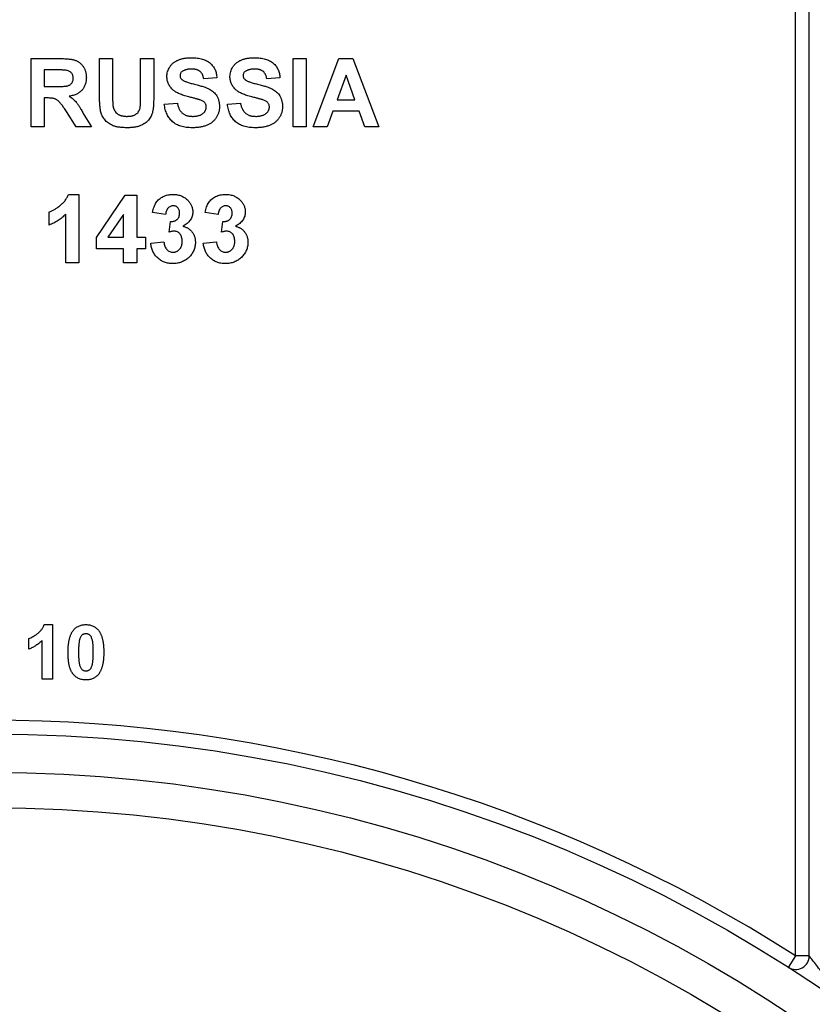
# Model space of a CAD drawing. Units: millimetres. Extents: x -60 to 1006, y -32 to 370.
# Drawn here: x 96 to 111, y 200 to 218 of the extents above; entities that cross this region are included whole.
import ezdxf

# ---------------------------------------------------------------- set-up
doc = ezdxf.new("R2010")
doc.units = ezdxf.units.MM

msp = doc.modelspace()

# ---------------------------------------------------------------- linework, layer by layer
at = {"color": 7, "linetype": 'Continuous', "lineweight": 25}
for p, q in [((110.237224, 200.638562), (110.237224, 222.802163)), ((110.487224, 200.638562), (110.487224, 222.802163)), ((96.248442, 215.814984), (96.248442, 217.064984)), ((96.248442, 217.064984), (96.773031, 217.064984)), ((97.498442, 217.064984), (97.738826, 217.064984)), ((97.498442, 216.400921), (97.498442, 217.064984)), ((97.738826, 217.064984), (97.738826, 216.386649)), ((98.251647, 216.372125), (98.251647, 217.064984)), ((98.251647, 217.064984), (98.492031, 217.064984)), ((98.492031, 217.064984), (98.492031, 216.411188)), ((101.040108, 215.814984), (101.040108, 217.064984)), ((101.040108, 217.064984), (101.280493, 217.064984)), ((101.280493, 217.064984), (101.280493, 215.814984)), ((101.408698, 215.814984), (101.881204, 217.064984)), ((101.881204, 217.064984), (102.135861, 217.064984)), ((102.135861, 217.064984), (102.610621, 215.814984)), ((96.693153, 216.856651), (96.488826, 216.856651)), ((96.488826, 216.856651), (96.488826, 216.552163)), ((99.645877, 216.71242), (99.405493, 216.696394)), ((100.799724, 216.71242), (100.559339, 216.696394)), ((102.009659, 216.760497), (101.845897, 216.311779)), ((102.173922, 216.311779), (102.009659, 216.760497)), ((96.488826, 216.552163), (96.682386, 216.552163)), ((96.542662, 216.34383), (96.488826, 216.34383)), ((96.488826, 216.34383), (96.488826, 215.814984)), ((101.845897, 216.311779), (102.173922, 216.311779)), ((98.684339, 216.231651), (98.924724, 216.247676)), ((99.838185, 216.231651), (100.07857, 216.247676)), ((97.073261, 215.814984), (96.895477, 216.098688)), ((97.202718, 216.06238), (97.354211, 215.814984)), ((101.770527, 216.103446), (101.665108, 215.814984)), ((102.250294, 216.103446), (101.770527, 216.103446)), ((102.355713, 215.814984), (102.250294, 216.103446)), ((96.488826, 215.814984), (96.248442, 215.814984)), ((97.354211, 215.814984), (97.073261, 215.814984)), ((101.280493, 215.814984), (101.040108, 215.814984)), ((101.665108, 215.814984), (101.408698, 215.814984)), ((102.610621, 215.814984), (102.355713, 215.814984)), ((96.92903, 214.577804), (97.121839, 214.577804)), ((97.121839, 214.577804), (97.121839, 213.327804)), ((97.442352, 213.791797), (97.970948, 214.561779)), ((97.970948, 214.561779), (98.179531, 214.561779)), ((98.179531, 214.561779), (98.179531, 213.792548)), ((96.576967, 214.016907), (96.576967, 214.257292)), ((96.881454, 213.327804), (96.881454, 214.217728)), ((97.939147, 214.208714), (97.653189, 213.792548)), ((97.939147, 213.792548), (97.939147, 214.208714)), ((98.708377, 214.209215), (98.467993, 214.245272)), ((99.669916, 214.209215), (99.429531, 214.245272)), ((98.77248, 213.886949), (98.795016, 214.08101)), ((99.734018, 213.886949), (99.756554, 214.08101)), ((97.442352, 213.584215), (97.442352, 213.791797)), ((97.653189, 213.792548), (97.939147, 213.792548)), ((98.179531, 213.792548), (98.339788, 213.792548)), ((98.339788, 213.792548), (98.339788, 213.584215)), ((98.435942, 213.682873), (98.676326, 213.71242)), ((99.39748, 213.682873), (99.637865, 213.71242)), ((97.939147, 213.584215), (97.442352, 213.584215)), ((97.939147, 213.327804), (97.939147, 213.584215)), ((98.179531, 213.584215), (98.179531, 213.327804)), ((98.339788, 213.584215), (98.179531, 213.584215)), ((97.121839, 213.327804), (96.881454, 213.327804)), ((98.179531, 213.327804), (97.939147, 213.327804)), ((96.486823, 206.702163), (96.64107, 206.702163)), ((96.64107, 206.702163), (96.64107, 205.702163)), ((96.205172, 206.253446), (96.205172, 206.445753)), ((96.448762, 205.702163), (96.448762, 206.414103)), ((96.64107, 205.702163), (96.448762, 205.702163)), ((110.237224, 200.638562), (110.10252, 200.427956)), ((110.487224, 200.638562), (110.237224, 200.638562))]:
    msp.add_line(p, q, dxfattribs=at)
for radius in [27.125, 26.419692, 25.775]:
    msp.add_circle((95.487224, 177.577163), radius, dxfattribs=at)
for centre, radius, start, end in [((95.487224, 177.577163), 27.375, 57.3971435, 122.6028565), ((110.237224, 200.638562), 0.25, 237.3971435, 0)]:
    msp.add_arc(centre, radius, start, end, dxfattribs=at)
for points, knots in [([(96.773031, 217.064984), (96.788974, 217.064886), (96.819698, 217.064696), (96.864132, 217.063316), (96.90511, 217.060423), (96.942814, 217.057146), (96.977063, 217.05238), (97.007992, 217.046669), (97.035549, 217.040052), (97.060136, 217.032126), (97.082555, 217.023055), (97.103439, 217.012257), (97.123018, 216.999607), (97.141593, 216.98554), (97.159242, 216.970034), (97.175482, 216.952678), (97.190596, 216.933733), (97.20457, 216.913354), (97.216881, 216.891632), (97.22813, 216.869265), (97.237287, 216.846015), (97.244851, 216.821991), (97.250893, 216.797244), (97.255086, 216.771714), (97.257704, 216.745445), (97.257938, 216.727701), (97.258057, 216.71868)], [0, 0, 0, 0, 0.069826168, 0.134567806, 0.194654679, 0.249727294, 0.300288627, 0.346032105, 0.387437549, 0.424315851, 0.459073089, 0.493244826, 0.5271141, 0.561038568, 0.595222036, 0.629875307, 0.66498639, 0.701285794, 0.737967896, 0.774261777, 0.810850862, 0.847269718, 0.884508626, 0.922310282, 0.960504076, 1, 1, 1, 1]), ([(98.732416, 216.735707), (98.733, 216.75129), (98.734159, 216.782202), (98.744788, 216.827637), (98.761345, 216.87148), (98.780547, 216.906292), (98.798996, 216.932628), (98.814317, 216.951526), (98.831148, 216.969213), (98.84972, 216.985257), (98.869344, 217.000598), (98.890779, 217.014221), (98.913419, 217.027054), (98.946181, 217.042266), (98.990662, 217.058118), (99.048535, 217.071481), (99.111548, 217.079513), (99.155234, 217.080499), (99.177879, 217.08101)], [0, 0, 0, 0, 0.073758236, 0.146314323, 0.219931336, 0.295355331, 0.333985137, 0.372228167, 0.410559072, 0.449521648, 0.488450069, 0.52849996, 0.569766092, 0.611707391, 0.699546777, 0.793005267, 0.89270829, 1, 1, 1, 1]), ([(99.177879, 217.08101), (99.19642, 217.080762), (99.232482, 217.080279), (99.284758, 217.075403), (99.333586, 217.067813), (99.378796, 217.056918), (99.420408, 217.042523), (99.458584, 217.025376), (99.493291, 217.005018), (99.524107, 216.981332), (99.551561, 216.95522), (99.57551, 216.926699), (99.596046, 216.896127), (99.613301, 216.863528), (99.626851, 216.828735), (99.636804, 216.791789), (99.643386, 216.752779), (99.645036, 216.72605), (99.645877, 216.71242)], [0, 0, 0, 0, 0.082820254, 0.161083624, 0.234349509, 0.303452983, 0.368554297, 0.430806475, 0.490159468, 0.547891088, 0.604074648, 0.659129233, 0.713948385, 0.768330704, 0.823594561, 0.880408283, 0.93901971, 1, 1, 1, 1]), ([(99.886262, 216.735707), (99.886846, 216.75129), (99.888005, 216.782202), (99.898634, 216.827637), (99.915191, 216.87148), (99.934393, 216.906292), (99.952842, 216.932628), (99.968163, 216.951526), (99.984994, 216.969213), (100.003566, 216.985257), (100.02319, 217.000598), (100.044625, 217.014221), (100.067265, 217.027054), (100.100027, 217.042266), (100.144508, 217.058118), (100.202382, 217.071481), (100.265394, 217.079513), (100.309081, 217.080499), (100.331725, 217.08101)], [0, 0, 0, 0, 0.073758236, 0.146314323, 0.219931336, 0.295355331, 0.333985137, 0.372228167, 0.410559072, 0.449521648, 0.488450069, 0.52849996, 0.569766092, 0.611707391, 0.699546777, 0.793005267, 0.89270829, 1, 1, 1, 1]), ([(100.331725, 217.08101), (100.350266, 217.080762), (100.386328, 217.080279), (100.438604, 217.075403), (100.487432, 217.067813), (100.532642, 217.056918), (100.574254, 217.042523), (100.61243, 217.025376), (100.647137, 217.005018), (100.677953, 216.981332), (100.705407, 216.95522), (100.729356, 216.926699), (100.749892, 216.896127), (100.767147, 216.863528), (100.780697, 216.828735), (100.79065, 216.791789), (100.797232, 216.752779), (100.798882, 216.72605), (100.799724, 216.71242)], [0, 0, 0, 0, 0.082820254, 0.161083624, 0.234349509, 0.303452983, 0.368554297, 0.430806475, 0.490159468, 0.547891088, 0.604074648, 0.659129233, 0.713948385, 0.768330704, 0.823594561, 0.880408283, 0.93901971, 1, 1, 1, 1]), ([(96.884209, 216.852644), (96.880873, 216.853011), (96.872965, 216.85388), (96.859002, 216.854438), (96.841148, 216.855295), (96.819187, 216.855646), (96.793316, 216.85626), (96.763432, 216.856373), (96.729629, 216.856734), (96.705757, 216.856679), (96.693153, 216.856651)], [0, 0, 0, 0, 0.052658929, 0.124812716, 0.219210218, 0.333205091, 0.469464021, 0.625352362, 0.802199088, 1, 1, 1, 1]), ([(97.017672, 216.707662), (97.017246, 216.717297), (97.016425, 216.735885), (97.009946, 216.762335), (96.998638, 216.785701), (96.983107, 216.80602), (96.963611, 216.823178), (96.940389, 216.836797), (96.913614, 216.846941), (96.894301, 216.850687), (96.884209, 216.852644)], [0, 0, 0, 0, 0.1328722451, 0.2563555721, 0.3727875326, 0.4886711987, 0.6070021845, 0.7288902973, 0.8583176913, 1, 1, 1, 1]), ([(99.180883, 216.872676), (99.172116, 216.872515), (99.15506, 216.8722), (99.130204, 216.87027), (99.106887, 216.866706), (99.084995, 216.862068), (99.064556, 216.855757), (99.045615, 216.848063), (99.028084, 216.839004), (99.017395, 216.831877), (99.012113, 216.828355)], [0, 0, 0, 0, 0.148334853, 0.288592084, 0.421400511, 0.54715205, 0.666859264, 0.78276635, 0.892668327, 1, 1, 1, 1]), ([(99.405493, 216.696394), (99.404106, 216.703932), (99.401404, 216.718622), (99.395527, 216.739662), (99.388899, 216.759121), (99.381142, 216.777), (99.371771, 216.792978), (99.361574, 216.807558), (99.350267, 216.820546), (99.337478, 216.831586), (99.323645, 216.841631), (99.307881, 216.849683), (99.290846, 216.857154), (99.271891, 216.86277), (99.251381, 216.867224), (99.229304, 216.870527), (99.205613, 216.872139), (99.189315, 216.872493), (99.180883, 216.872676)], [0, 0, 0, 0, 0.07194165, 0.140206794, 0.204904728, 0.264912442, 0.322857486, 0.378531407, 0.431843291, 0.484048878, 0.536897776, 0.591950242, 0.649895286, 0.711384645, 0.777188929, 0.846914455, 0.920798376, 1, 1, 1, 1]), ([(100.33473, 216.872676), (100.325963, 216.872515), (100.308906, 216.8722), (100.28405, 216.87027), (100.260733, 216.866706), (100.238841, 216.862068), (100.218402, 216.855757), (100.199461, 216.848063), (100.181931, 216.839004), (100.171241, 216.831877), (100.16596, 216.828355)], [0, 0, 0, 0, 0.148334853, 0.288592084, 0.421400511, 0.54715205, 0.666859264, 0.78276635, 0.892668327, 1, 1, 1, 1]), ([(100.559339, 216.696394), (100.557952, 216.703932), (100.55525, 216.718622), (100.549374, 216.739662), (100.542746, 216.759121), (100.534988, 216.777), (100.525617, 216.792978), (100.51542, 216.807558), (100.504114, 216.820546), (100.491324, 216.831586), (100.477492, 216.841631), (100.461727, 216.849683), (100.444692, 216.857154), (100.425737, 216.86277), (100.405227, 216.867224), (100.38315, 216.870527), (100.35946, 216.872139), (100.343162, 216.872493), (100.33473, 216.872676)], [0, 0, 0, 0, 0.07194165, 0.140206794, 0.204904728, 0.264912442, 0.322857486, 0.378531407, 0.431843291, 0.484048878, 0.536897776, 0.591950242, 0.649895286, 0.711384645, 0.777188929, 0.846914455, 0.920798376, 1, 1, 1, 1]), ([(96.682386, 216.552163), (96.697327, 216.552195), (96.725793, 216.552256), (96.766272, 216.55314), (96.802433, 216.55389), (96.83406, 216.555774), (96.861295, 216.557642), (96.884028, 216.560069), (96.90245, 216.562938), (96.920851, 216.567398), (96.939701, 216.575169), (96.95979, 216.586238), (96.97696, 216.600596), (96.991833, 216.617196), (97.00318, 216.636711), (97.012066, 216.658272), (97.016572, 216.682356), (97.017298, 216.69905), (97.017672, 216.707662)], [0, 0, 0, 0, 0.106122064, 0.202180464, 0.287584002, 0.362990417, 0.427193792, 0.481468039, 0.525327026, 0.559548474, 0.615694354, 0.669594952, 0.721819746, 0.773909767, 0.827084939, 0.881359186, 0.938795446, 1, 1, 1, 1]), ([(97.258057, 216.71868), (97.257837, 216.707316), (97.257406, 216.685109), (97.253442, 216.652559), (97.247556, 216.621461), (97.239164, 216.59177), (97.227626, 216.563836), (97.214232, 216.537267), (97.198257, 216.512155), (97.17981, 216.488746), (97.158907, 216.467022), (97.135457, 216.447429), (97.109628, 216.42989), (97.081262, 216.414507), (97.050558, 216.401356), (97.017382, 216.390291), (96.981885, 216.381286), (96.957193, 216.377048), (96.944555, 216.37488)], [0, 0, 0, 0, 0.066194535, 0.129362366, 0.190794767, 0.250524503, 0.308782471, 0.366645189, 0.42372163, 0.481910522, 0.5400445, 0.599083027, 0.659656408, 0.721688575, 0.786832952, 0.854048925, 0.925302192, 1, 1, 1, 1]), ([(98.847851, 216.486558), (98.838668, 216.495156), (98.820665, 216.512012), (98.796966, 216.539711), (98.777053, 216.56897), (98.760662, 216.599573), (98.748042, 216.631697), (98.739096, 216.665127), (98.733307, 216.69995), (98.732716, 216.723665), (98.732416, 216.735707)], [0, 0, 0, 0, 0.1330536771, 0.2608640373, 0.3848347924, 0.506941124, 0.6275041043, 0.7492136117, 0.8726513873, 1, 1, 1, 1]), ([(99.012113, 216.828355), (99.006069, 216.823545), (98.994363, 216.814229), (98.981765, 216.79573), (98.974181, 216.774836), (98.973269, 216.760061), (98.9728, 216.752484)], [0, 0, 0, 0, 0.259464314, 0.502501839, 0.744885333, 1, 1, 1, 1]), ([(98.9728, 216.752484), (98.973183, 216.745403), (98.973937, 216.731455), (98.981543, 216.71164), (98.99324, 216.693281), (99.004169, 216.683308), (99.00986, 216.678115)], [0, 0, 0, 0, 0.246345145, 0.4852607312, 0.731950801, 1, 1, 1, 1]), ([(99.00986, 216.678115), (99.014376, 216.674744), (99.024469, 216.667212), (99.042957, 216.657638), (99.065273, 216.647268), (99.091924, 216.637131), (99.122735, 216.627013), (99.157707, 216.616448), (99.196861, 216.605741), (99.239199, 216.595372), (99.282185, 216.58518), (99.323205, 216.574037), (99.361348, 216.563174), (99.396436, 216.551787), (99.428652, 216.540703), (99.457837, 216.529318), (99.484193, 216.51823), (99.514928, 216.502984), (99.549762, 216.482332), (99.586272, 216.452312), (99.61856, 216.418567), (99.641058, 216.386748), (99.656513, 216.359382), (99.666464, 216.337569), (99.675073, 216.314583), (99.68208, 216.290399), (99.687159, 216.264984), (99.691362, 216.238531), (99.693509, 216.21082), (99.693804, 216.191923), (99.693954, 216.182322)], [0, 0, 0, 0, 0.018281281, 0.040851055, 0.067419906, 0.098235656, 0.133389739, 0.172760946, 0.216897504, 0.265231778, 0.314355842, 0.360395205, 0.403300321, 0.4431725, 0.480216473, 0.513952305, 0.544926296, 0.573058188, 0.625371145, 0.676059628, 0.726117637, 0.776674693, 0.802167523, 0.828130405, 0.854469988, 0.881844283, 0.909814996, 0.938613221, 0.968808412, 1, 1, 1, 1]), ([(100.001697, 216.486558), (99.992514, 216.495156), (99.974511, 216.512012), (99.950812, 216.539711), (99.930899, 216.56897), (99.914508, 216.599573), (99.901888, 216.631697), (99.892943, 216.665127), (99.887153, 216.69995), (99.886562, 216.723665), (99.886262, 216.735707)], [0, 0, 0, 0, 0.133053677, 0.260864037, 0.384834792, 0.506941124, 0.627504104, 0.749213612, 0.872651387, 1, 1, 1, 1]), ([(100.16596, 216.828355), (100.159915, 216.823545), (100.148209, 216.814229), (100.135612, 216.79573), (100.128028, 216.774836), (100.127115, 216.760061), (100.126647, 216.752484)], [0, 0, 0, 0, 0.259464314, 0.502501839, 0.744885333, 1, 1, 1, 1]), ([(100.126647, 216.752484), (100.127029, 216.745403), (100.127784, 216.731455), (100.135389, 216.71164), (100.147086, 216.693281), (100.158015, 216.683308), (100.163706, 216.678115)], [0, 0, 0, 0, 0.246345145, 0.485260731, 0.731950801, 1, 1, 1, 1]), ([(100.163706, 216.678115), (100.168223, 216.674744), (100.178315, 216.667212), (100.196803, 216.657638), (100.219119, 216.647268), (100.24577, 216.637131), (100.276581, 216.627013), (100.311553, 216.616448), (100.350707, 216.605741), (100.393046, 216.595372), (100.436031, 216.58518), (100.477051, 216.574037), (100.515194, 216.563174), (100.550283, 216.551787), (100.582498, 216.540703), (100.611683, 216.529318), (100.63804, 216.51823), (100.668774, 216.502984), (100.703608, 216.482332), (100.740118, 216.452312), (100.772406, 216.418567), (100.794904, 216.386748), (100.810359, 216.359382), (100.82031, 216.337569), (100.828919, 216.314583), (100.835926, 216.290399), (100.841005, 216.264984), (100.845208, 216.238531), (100.847355, 216.21082), (100.84765, 216.191923), (100.8478, 216.182322)], [0, 0, 0, 0, 0.018281281, 0.040851055, 0.067419906, 0.098235656, 0.133389739, 0.172760946, 0.216897504, 0.265231778, 0.314355842, 0.360395205, 0.403300321, 0.4431725, 0.480216473, 0.513952305, 0.544926296, 0.573058188, 0.625371145, 0.676059628, 0.726117637, 0.776674693, 0.802167523, 0.828130405, 0.854469988, 0.881844283, 0.909814996, 0.938613221, 0.968808412, 1, 1, 1, 1]), ([(99.133558, 216.363862), (99.117153, 216.367958), (99.085504, 216.37586), (99.040364, 216.389918), (98.99879, 216.403884), (98.961181, 216.419039), (98.927123, 216.434355), (98.897166, 216.450906), (98.870686, 216.467835), (98.855255, 216.480487), (98.847851, 216.486558)], [0, 0, 0, 0, 0.161735124, 0.312041473, 0.452204351, 0.581220078, 0.699855321, 0.809223885, 0.908454583, 1, 1, 1, 1]), ([(100.287404, 216.363862), (100.270999, 216.367958), (100.23935, 216.37586), (100.19421, 216.389918), (100.152636, 216.403884), (100.115027, 216.419039), (100.080969, 216.434355), (100.051012, 216.450906), (100.024532, 216.467835), (100.009101, 216.480487), (100.001697, 216.486558)], [0, 0, 0, 0, 0.161735124, 0.312041473, 0.452204351, 0.581220078, 0.699855321, 0.809223885, 0.908454583, 1, 1, 1, 1]), ([(96.895477, 216.098688), (96.887312, 216.11005), (96.871723, 216.131743), (96.84922, 216.162569), (96.828632, 216.190009), (96.810507, 216.214462), (96.793927, 216.235234), (96.779395, 216.252686), (96.767209, 216.267194), (96.753421, 216.281579), (96.737379, 216.296363), (96.717521, 216.310697), (96.697128, 216.322124), (96.675279, 216.330842), (96.650012, 216.336922), (96.619636, 216.340795), (96.583197, 216.343653), (96.556859, 216.343768), (96.542662, 216.34383)], [0, 0, 0, 0, 0.091590486, 0.174865068, 0.249829139, 0.316160129, 0.374099921, 0.423769715, 0.464839405, 0.498074588, 0.554160746, 0.60738754, 0.658015759, 0.7068185, 0.760885579, 0.827647236, 0.907100423, 1, 1, 1, 1]), ([(96.944555, 216.37488), (96.956777, 216.366785), (96.980697, 216.350943), (97.013791, 216.324851), (97.043502, 216.297465), (97.065998, 216.273112), (97.083283, 216.251696), (97.097201, 216.232965), (97.112214, 216.211409), (97.128174, 216.187015), (97.145554, 216.16), (97.163706, 216.12995), (97.183012, 216.097158), (97.195991, 216.074252), (97.202718, 216.06238)], [0, 0, 0, 0, 0.107120422, 0.209649261, 0.307658185, 0.402218569, 0.451671994, 0.50877915, 0.572757208, 0.643659616, 0.721852347, 0.807549467, 0.900259269, 1, 1, 1, 1]), ([(97.522981, 216.085166), (97.520973, 216.094582), (97.516743, 216.114413), (97.51194, 216.145942), (97.507558, 216.18066), (97.504564, 216.218609), (97.501727, 216.259668), (97.49969, 216.303914), (97.498853, 216.351339), (97.498581, 216.384061), (97.498442, 216.400921)], [0, 0, 0, 0, 0.09100895, 0.191693951, 0.301427787, 0.421825192, 0.551545956, 0.690589809, 0.840572369, 1, 1, 1, 1]), ([(97.738826, 216.386649), (97.738918, 216.373795), (97.739093, 216.349255), (97.739214, 216.314196), (97.739881, 216.282719), (97.741328, 216.254772), (97.742322, 216.23037), (97.744166, 216.209508), (97.746006, 216.192196), (97.747795, 216.181898), (97.748592, 216.177314)], [0, 0, 0, 0, 0.183825007, 0.35093939, 0.501381121, 0.634009925, 0.75113916, 0.850563304, 0.933476446, 1, 1, 1, 1]), ([(98.002748, 216.007292), (98.011766, 216.007455), (98.029322, 216.007774), (98.054764, 216.00967), (98.078501, 216.013248), (98.100519, 216.017939), (98.120933, 216.023867), (98.139581, 216.031373), (98.156433, 216.040407), (98.176235, 216.054022), (98.197541, 216.073228), (98.218046, 216.099342), (98.232721, 216.128169), (98.239604, 216.15449), (98.243142, 216.177423), (98.245297, 216.19749), (98.247268, 216.220199), (98.249058, 216.245487), (98.250282, 216.273374), (98.250944, 216.303931), (98.251466, 216.337151), (98.251585, 216.360189), (98.251647, 216.372125)], [0, 0, 0, 0, 0.051843812, 0.100938843, 0.146542288, 0.189742133, 0.230280247, 0.268596218, 0.305093234, 0.339964183, 0.40655453, 0.469135901, 0.529866817, 0.591101795, 0.624629557, 0.663259734, 0.707094516, 0.755675647, 0.808993029, 0.867552451, 0.931379743, 1, 1, 1, 1]), ([(98.492031, 216.411188), (98.492, 216.393159), (98.491941, 216.358517), (98.491017, 216.308675), (98.489052, 216.262947), (98.487407, 216.221255), (98.484234, 216.183706), (98.480911, 216.150274), (98.476631, 216.120967), (98.470528, 216.087656), (98.46027, 216.050283), (98.443739, 216.008999), (98.422611, 215.97144), (98.396971, 215.937461), (98.366967, 215.906927), (98.332149, 215.879959), (98.292876, 215.856227), (98.256886, 215.83914), (98.225508, 215.827633), (98.199951, 215.819846), (98.172599, 215.813361), (98.143484, 215.808215), (98.112594, 215.803875), (98.079918, 215.800978), (98.045504, 215.799169), (98.022032, 215.79903), (98.01001, 215.798958)], [0, 0, 0, 0, 0.058982252, 0.113332776, 0.163066997, 0.20872082, 0.24981114, 0.286329176, 0.318613037, 0.346676161, 0.397089399, 0.445108918, 0.491815473, 0.537635584, 0.58397753, 0.631444969, 0.681319919, 0.733844646, 0.761490174, 0.790600539, 0.821199445, 0.85338963, 0.887295662, 0.923216689, 0.960675128, 1, 1, 1, 1]), ([(99.336382, 216.309525), (99.332052, 216.310976), (99.322361, 216.314224), (99.30583, 216.318867), (99.285918, 216.324665), (99.262338, 216.331256), (99.235096, 216.337997), (99.204498, 216.3463), (99.17017, 216.354563), (99.146154, 216.360663), (99.133558, 216.363862)], [0, 0, 0, 0, 0.0652277047, 0.1459690096, 0.2452152397, 0.3614978197, 0.4956758262, 0.6460545966, 0.8143521891, 1, 1, 1, 1]), ([(99.45357, 216.179818), (99.453344, 216.186948), (99.452904, 216.200897), (99.447596, 216.220839), (99.439638, 216.239314), (99.427654, 216.256051), (99.411546, 216.271345), (99.390998, 216.285653), (99.365437, 216.298524), (99.346474, 216.305704), (99.336382, 216.309525)], [0, 0, 0, 0, 0.113118626, 0.221300038, 0.325895239, 0.431604924, 0.546140152, 0.677623396, 0.828428106, 1, 1, 1, 1]), ([(100.490228, 216.309525), (100.485898, 216.310976), (100.476208, 216.314224), (100.459677, 216.318867), (100.439765, 216.324665), (100.416184, 216.331256), (100.388942, 216.337997), (100.358344, 216.3463), (100.324016, 216.354563), (100.3, 216.360663), (100.287404, 216.363862)], [0, 0, 0, 0, 0.0652277047, 0.1459690096, 0.2452152397, 0.3614978197, 0.4956758262, 0.6460545966, 0.8143521891, 1, 1, 1, 1]), ([(100.607416, 216.179818), (100.607191, 216.186948), (100.60675, 216.200897), (100.601443, 216.220839), (100.593484, 216.239314), (100.581501, 216.256051), (100.565392, 216.271345), (100.544844, 216.285653), (100.519283, 216.298524), (100.500321, 216.305704), (100.490228, 216.309525)], [0, 0, 0, 0, 0.113118626, 0.221300038, 0.325895239, 0.431604924, 0.546140152, 0.677623396, 0.828428106, 1, 1, 1, 1]), ([(97.748592, 216.177314), (97.751875, 216.164955), (97.75834, 216.14062), (97.776161, 216.107355), (97.799702, 216.078034), (97.823714, 216.057123), (97.845435, 216.042324), (97.863886, 216.033317), (97.883461, 216.025106), (97.904576, 216.018806), (97.927004, 216.013294), (97.951014, 216.010107), (97.976406, 216.00766), (97.993811, 216.007417), (98.002748, 216.007292)], [0, 0, 0, 0, 0.114743421, 0.225944283, 0.336552612, 0.451504771, 0.511079548, 0.572546353, 0.635866479, 0.701907532, 0.770586403, 0.843449735, 0.919606215, 1, 1, 1, 1]), ([(99.196659, 215.798958), (99.177614, 215.799269), (99.140535, 215.799875), (99.086665, 215.805293), (99.036138, 215.813587), (98.989037, 215.825624), (98.945305, 215.841077), (98.904961, 215.860111), (98.868199, 215.882841), (98.834566, 215.908715), (98.804509, 215.938204), (98.777482, 215.970698), (98.753849, 216.006489), (98.733625, 216.045522), (98.716301, 216.087584), (98.702013, 216.132697), (98.691255, 216.181073), (98.686684, 216.2145), (98.684339, 216.231651)], [0, 0, 0, 0, 0.0761221312, 0.1482115948, 0.2162405185, 0.2806676329, 0.3423095329, 0.4014208034, 0.4586560178, 0.5147930407, 0.5707223743, 0.6266527034, 0.6834817676, 0.741844128, 0.8021435429, 0.8651514685, 0.9308113235, 1, 1, 1, 1]), ([(98.924724, 216.247676), (98.926639, 216.237619), (98.930359, 216.218085), (98.938623, 216.190245), (98.947721, 216.16429), (98.958593, 216.140499), (98.970495, 216.118432), (98.984405, 216.098717), (98.999352, 216.080725), (99.016076, 216.065103), (99.034298, 216.05142), (99.054106, 216.039751), (99.075288, 216.029651), (99.097894, 216.021335), (99.122158, 216.015126), (99.147869, 216.010709), (99.175062, 216.007881), (99.193647, 216.007491), (99.203169, 216.007292)], [0, 0, 0, 0, 0.0752850212, 0.1462363651, 0.2134555886, 0.277502177, 0.3385297228, 0.3976515005, 0.454744563, 0.5103616531, 0.5656385744, 0.6220971206, 0.6792397158, 0.7381153316, 0.799043897, 0.863264002, 0.9299394788, 1, 1, 1, 1]), ([(99.693954, 216.182322), (99.693748, 216.173467), (99.693338, 216.155882), (99.690476, 216.129781), (99.686048, 216.104144), (99.679495, 216.078939), (99.6708, 216.054214), (99.661011, 216.029613), (99.64877, 216.005673), (99.634839, 215.982374), (99.619471, 215.959733), (99.602057, 215.938847), (99.58362, 215.91902), (99.56298, 215.901361), (99.541413, 215.884441), (99.517931, 215.869456), (99.493086, 215.855896), (99.466721, 215.843862), (99.43874, 215.833376), (99.409182, 215.824043), (99.37778, 215.816404), (99.344795, 215.809857), (99.310107, 215.804877), (99.273759, 215.801401), (99.235743, 215.79944), (99.209849, 215.799121), (99.196659, 215.798958)], [0, 0, 0, 0, 0.0375237517, 0.0745185359, 0.1111581401, 0.1477088381, 0.1847374322, 0.2221810619, 0.2598329865, 0.2985386704, 0.3371990656, 0.3756533745, 0.4136872262, 0.4517901079, 0.4906345628, 0.5297854591, 0.5696772678, 0.6105176856, 0.6525003326, 0.6962462709, 0.7418040162, 0.7893956572, 0.8387225998, 0.8902542814, 0.9440980766, 1, 1, 1, 1]), ([(99.203169, 216.007292), (99.213192, 216.007401), (99.232687, 216.007614), (99.260937, 216.010252), (99.287353, 216.014032), (99.3117, 216.020016), (99.334434, 216.026708), (99.354989, 216.035863), (99.373699, 216.046423), (99.390515, 216.058405), (99.40519, 216.071693), (99.418029, 216.085567), (99.429211, 216.099724), (99.438011, 216.114795), (99.445134, 216.130169), (99.449841, 216.146304), (99.453021, 216.162832), (99.453386, 216.174127), (99.45357, 216.179818)], [0, 0, 0, 0, 0.088611242, 0.172353431, 0.250758782, 0.324349222, 0.393927901, 0.460036673, 0.522848465, 0.583690358, 0.642236357, 0.697606006, 0.750761271, 0.801401757, 0.851620817, 0.900196157, 0.949715875, 1, 1, 1, 1]), ([(100.350505, 215.798958), (100.331461, 215.799269), (100.294381, 215.799875), (100.240511, 215.805293), (100.189984, 215.813587), (100.142884, 215.825624), (100.099151, 215.841077), (100.058807, 215.860111), (100.022046, 215.882841), (99.988412, 215.908715), (99.958355, 215.938204), (99.931328, 215.970698), (99.907695, 216.006489), (99.887472, 216.045522), (99.870147, 216.087584), (99.855859, 216.132697), (99.845101, 216.181073), (99.84053, 216.2145), (99.838185, 216.231651)], [0, 0, 0, 0, 0.076122131, 0.148211595, 0.216240518, 0.280667633, 0.342309533, 0.401420803, 0.458656018, 0.514793041, 0.570722374, 0.626652703, 0.683481768, 0.741844128, 0.802143543, 0.865151469, 0.930811324, 1, 1, 1, 1]), ([(100.07857, 216.247676), (100.080485, 216.237619), (100.084205, 216.218085), (100.09247, 216.190245), (100.101567, 216.16429), (100.112439, 216.140499), (100.124341, 216.118432), (100.138251, 216.098717), (100.153198, 216.080725), (100.169922, 216.065103), (100.188144, 216.05142), (100.207952, 216.039751), (100.229134, 216.029651), (100.25174, 216.021335), (100.276004, 216.015126), (100.301715, 216.010709), (100.328908, 216.007881), (100.347493, 216.007491), (100.357015, 216.007292)], [0, 0, 0, 0, 0.0752850212, 0.1462363651, 0.2134555886, 0.277502177, 0.3385297228, 0.3976515005, 0.454744563, 0.5103616531, 0.5656385744, 0.6220971206, 0.6792397158, 0.7381153316, 0.799043897, 0.863264002, 0.9299394788, 1, 1, 1, 1]), ([(100.8478, 216.182322), (100.847594, 216.173467), (100.847185, 216.155882), (100.844322, 216.129781), (100.839895, 216.104144), (100.833341, 216.078939), (100.824646, 216.054214), (100.814857, 216.029613), (100.802616, 216.005673), (100.788685, 215.982374), (100.773318, 215.959733), (100.755904, 215.938847), (100.737466, 215.91902), (100.716826, 215.901361), (100.695259, 215.884441), (100.671778, 215.869456), (100.646933, 215.855896), (100.620567, 215.843862), (100.592587, 215.833376), (100.563028, 215.824043), (100.531626, 215.816404), (100.498641, 215.809857), (100.463953, 215.804877), (100.427605, 215.801401), (100.389589, 215.79944), (100.363695, 215.799121), (100.350505, 215.798958)], [0, 0, 0, 0, 0.0375237517, 0.0745185359, 0.1111581401, 0.1477088381, 0.1847374322, 0.2221810619, 0.2598329865, 0.2985386704, 0.3371990656, 0.3756533745, 0.4136872262, 0.4517901079, 0.4906345628, 0.5297854591, 0.5696772678, 0.6105176856, 0.6525003326, 0.6962462709, 0.7418040162, 0.7893956572, 0.8387225998, 0.8902542814, 0.9440980766, 1, 1, 1, 1]), ([(100.357015, 216.007292), (100.367038, 216.007401), (100.386533, 216.007614), (100.414784, 216.010252), (100.441199, 216.014032), (100.465546, 216.020016), (100.48828, 216.026708), (100.508835, 216.035863), (100.527545, 216.046423), (100.544361, 216.058405), (100.559036, 216.071693), (100.571875, 216.085567), (100.583057, 216.099724), (100.591858, 216.114795), (100.59898, 216.130169), (100.603687, 216.146304), (100.606867, 216.162832), (100.607232, 216.174127), (100.607416, 216.179818)], [0, 0, 0, 0, 0.088611242, 0.172353431, 0.250758782, 0.324349222, 0.393927901, 0.460036673, 0.522848465, 0.583690358, 0.642236357, 0.697606006, 0.750761271, 0.801401757, 0.851620817, 0.900196157, 0.949715875, 1, 1, 1, 1]), ([(98.01001, 215.798958), (97.995569, 215.799143), (97.967595, 215.799501), (97.926989, 215.801096), (97.889154, 215.804388), (97.853972, 215.808838), (97.821457, 215.814559), (97.791527, 215.821398), (97.76442, 215.830041), (97.732135, 215.842386), (97.696147, 215.86127), (97.656973, 215.886461), (97.622585, 215.914893), (97.593285, 215.946289), (97.568792, 215.979545), (97.548883, 216.013942), (97.532928, 216.048906), (97.526262, 216.073207), (97.522981, 216.085166)], [0, 0, 0, 0, 0.070538346, 0.136643291, 0.198429902, 0.255974181, 0.309794976, 0.359633118, 0.405792277, 0.448642759, 0.52831894, 0.603739882, 0.675824582, 0.745623939, 0.812974236, 0.877093332, 0.939514191, 1, 1, 1, 1]), ([(96.576967, 214.257292), (96.592976, 214.263294), (96.626481, 214.275857), (96.675924, 214.30258), (96.727531, 214.335665), (96.770884, 214.368113), (96.805304, 214.396963), (96.829362, 214.420153), (96.851652, 214.443901), (96.871338, 214.468974), (96.888935, 214.494864), (96.904528, 214.521529), (96.918253, 214.549053), (96.925438, 214.56822), (96.92903, 214.577804)], [0, 0, 0, 0, 0.104472801, 0.218653446, 0.342855889, 0.479269462, 0.549540993, 0.61742411, 0.683535186, 0.748597129, 0.81217596, 0.874869287, 0.937429436, 1, 1, 1, 1]), ([(98.467993, 214.245272), (98.471956, 214.263625), (98.479544, 214.298757), (98.495046, 214.347979), (98.513235, 214.39143), (98.534487, 214.429598), (98.55966, 214.463155), (98.589548, 214.492282), (98.623704, 214.517825), (98.662063, 214.539228), (98.70377, 214.556382), (98.748157, 214.569079), (98.795109, 214.576355), (98.827209, 214.577315), (98.843594, 214.577804)], [0, 0, 0, 0, 0.101734029, 0.194741721, 0.279278892, 0.356666071, 0.43095604, 0.505819663, 0.582099894, 0.66150798, 0.743259477, 0.826038616, 0.911207822, 1, 1, 1, 1]), ([(98.843594, 214.577804), (98.857633, 214.577485), (98.885065, 214.576861), (98.925066, 214.57149), (98.962914, 214.562764), (98.998661, 214.550422), (99.032473, 214.534707), (99.063787, 214.514934), (99.093258, 214.492112), (99.110714, 214.47435), (99.119535, 214.465375)], [0, 0, 0, 0, 0.137122337, 0.267912364, 0.393522698, 0.516023782, 0.636775151, 0.75693024, 0.877162791, 1, 1, 1, 1]), ([(99.429531, 214.245272), (99.433495, 214.263625), (99.441082, 214.298757), (99.456584, 214.347979), (99.474774, 214.39143), (99.496026, 214.429598), (99.521199, 214.463155), (99.551087, 214.492282), (99.585243, 214.517825), (99.623602, 214.539228), (99.665309, 214.556382), (99.709695, 214.569079), (99.756648, 214.576355), (99.788748, 214.577315), (99.805132, 214.577804)], [0, 0, 0, 0, 0.101734029, 0.194741721, 0.279278892, 0.356666071, 0.43095604, 0.505819663, 0.582099894, 0.66150798, 0.743259477, 0.826038616, 0.911207822, 1, 1, 1, 1]), ([(99.805132, 214.577804), (99.819172, 214.577485), (99.846603, 214.576861), (99.886604, 214.57149), (99.924452, 214.562764), (99.960199, 214.550422), (99.994012, 214.534707), (100.025325, 214.514934), (100.054796, 214.492112), (100.072252, 214.47435), (100.081074, 214.465375)], [0, 0, 0, 0, 0.1371223374, 0.267912364, 0.3935226984, 0.5160237819, 0.6367751506, 0.7569302399, 0.8771627914, 1, 1, 1, 1]), ([(98.845597, 214.369471), (98.836932, 214.369043), (98.8199, 214.368201), (98.795529, 214.359873), (98.773045, 214.346987), (98.753204, 214.328534), (98.736008, 214.305583), (98.722682, 214.277592), (98.713298, 214.245), (98.710072, 214.221542), (98.708377, 214.209215)], [0, 0, 0, 0, 0.111244527, 0.218668194, 0.32800577, 0.442909016, 0.565028004, 0.695319207, 0.839884303, 1, 1, 1, 1]), ([(98.964788, 214.236258), (98.964436, 214.24589), (98.963763, 214.264358), (98.957719, 214.290637), (98.947405, 214.313838), (98.932977, 214.333559), (98.915279, 214.349573), (98.894592, 214.361406), (98.870898, 214.368306), (98.85424, 214.369073), (98.845597, 214.369471)], [0, 0, 0, 0, 0.143371101, 0.274903718, 0.399037143, 0.519187786, 0.636313647, 0.752164775, 0.871410851, 1, 1, 1, 1]), ([(99.119535, 214.465375), (99.126349, 214.457726), (99.139808, 214.442619), (99.157282, 214.418398), (99.171907, 214.39323), (99.184312, 214.367641), (99.193538, 214.341037), (99.200416, 214.313835), (99.204501, 214.285795), (99.204948, 214.26682), (99.205172, 214.257292)], [0, 0, 0, 0, 0.133197834, 0.26307954, 0.387661103, 0.511507105, 0.632385612, 0.753259243, 0.876101653, 1, 1, 1, 1]), ([(99.807135, 214.369471), (99.798471, 214.369043), (99.781439, 214.368201), (99.757067, 214.359873), (99.734583, 214.346987), (99.714743, 214.328534), (99.697547, 214.305583), (99.684221, 214.277592), (99.674836, 214.245), (99.671611, 214.221542), (99.669916, 214.209215)], [0, 0, 0, 0, 0.111244527, 0.218668194, 0.32800577, 0.442909016, 0.565028004, 0.695319207, 0.839884303, 1, 1, 1, 1]), ([(99.926326, 214.236258), (99.925975, 214.24589), (99.925301, 214.264358), (99.919258, 214.290637), (99.908943, 214.313838), (99.894515, 214.333559), (99.876817, 214.349573), (99.856131, 214.361406), (99.832436, 214.368306), (99.815778, 214.369073), (99.807135, 214.369471)], [0, 0, 0, 0, 0.1433711005, 0.274903718, 0.3990371426, 0.5191877861, 0.6363136469, 0.752164775, 0.8714108514, 1, 1, 1, 1]), ([(100.081074, 214.465375), (100.087888, 214.457726), (100.101346, 214.442619), (100.11882, 214.418398), (100.133445, 214.39323), (100.145851, 214.367641), (100.155076, 214.341037), (100.161954, 214.313835), (100.166039, 214.285795), (100.166486, 214.26682), (100.166711, 214.257292)], [0, 0, 0, 0, 0.133197834, 0.26307954, 0.387661103, 0.511507105, 0.632385612, 0.753259243, 0.876101653, 1, 1, 1, 1]), ([(96.881454, 214.217728), (96.870559, 214.206667), (96.848916, 214.184695), (96.814348, 214.154048), (96.778461, 214.125537), (96.740901, 214.099434), (96.702158, 214.075368), (96.661835, 214.053528), (96.620226, 214.033611), (96.591402, 214.022481), (96.576967, 214.016907)], [0, 0, 0, 0, 0.12657091, 0.251424749, 0.37642505, 0.500093471, 0.62418069, 0.74813345, 0.87386902, 1, 1, 1, 1]), ([(98.795016, 214.08101), (98.801696, 214.080895), (98.814659, 214.080673), (98.833588, 214.082242), (98.851307, 214.085108), (98.867773, 214.089757), (98.883003, 214.095397), (98.897129, 214.102484), (98.909805, 214.111303), (98.925239, 214.124615), (98.94103, 214.144563), (98.955306, 214.171915), (98.96326, 214.203103), (98.964267, 214.224947), (98.964788, 214.236258)], [0, 0, 0, 0, 0.076395799, 0.148245683, 0.217008533, 0.281416184, 0.343671143, 0.40260773, 0.46167569, 0.519888336, 0.63532249, 0.750210253, 0.870654839, 1, 1, 1, 1]), ([(99.205172, 214.257292), (99.204683, 214.24389), (99.203718, 214.217472), (99.194862, 214.179041), (99.180628, 214.142712), (99.160947, 214.108346), (99.135287, 214.076262), (99.103698, 214.046748), (99.06711, 214.018679), (99.03961, 214.002823), (99.025385, 213.994621)], [0, 0, 0, 0, 0.119696472, 0.235943758, 0.350562429, 0.467573879, 0.588679097, 0.716432135, 0.853314044, 1, 1, 1, 1]), ([(99.756554, 214.08101), (99.763235, 214.080895), (99.776197, 214.080673), (99.795127, 214.082242), (99.812845, 214.085108), (99.829312, 214.089757), (99.844541, 214.095397), (99.858667, 214.102484), (99.871343, 214.111303), (99.886778, 214.124615), (99.902569, 214.144563), (99.916844, 214.171915), (99.924799, 214.203103), (99.925805, 214.224947), (99.926326, 214.236258)], [0, 0, 0, 0, 0.076395799, 0.148245683, 0.217008533, 0.281416184, 0.343671143, 0.40260773, 0.46167569, 0.519888336, 0.63532249, 0.750210253, 0.870654839, 1, 1, 1, 1]), ([(100.166711, 214.257292), (100.166221, 214.24389), (100.165256, 214.217472), (100.1564, 214.179041), (100.142166, 214.142712), (100.122485, 214.108346), (100.096825, 214.076262), (100.065237, 214.046748), (100.028649, 214.018679), (100.001148, 214.002823), (99.986923, 213.994621)], [0, 0, 0, 0, 0.119696472, 0.235943758, 0.350562429, 0.467573879, 0.588679097, 0.716432135, 0.853314044, 1, 1, 1, 1]), ([(99.025385, 213.994621), (99.033849, 213.992581), (99.050554, 213.988555), (99.074685, 213.980347), (99.097284, 213.969819), (99.118904, 213.95825), (99.139009, 213.944533), (99.157988, 213.929333), (99.175116, 213.911772), (99.191528, 213.89322), (99.205875, 213.872859), (99.218838, 213.851671), (99.22925, 213.82914), (99.238156, 213.805844), (99.244791, 213.781408), (99.249987, 213.756013), (99.252592, 213.729502), (99.253028, 213.711506), (99.253249, 213.702404)], [0, 0, 0, 0, 0.064836374, 0.127944916, 0.18942802, 0.250355446, 0.310359265, 0.370459621, 0.431123229, 0.492822818, 0.554756858, 0.616381233, 0.677561866, 0.739336576, 0.80193167, 0.865940158, 0.932191696, 1, 1, 1, 1]), ([(99.986923, 213.994621), (99.995388, 213.992581), (100.012092, 213.988555), (100.036223, 213.980347), (100.058822, 213.969819), (100.080442, 213.95825), (100.100547, 213.944533), (100.119526, 213.929333), (100.136654, 213.911772), (100.153067, 213.89322), (100.167413, 213.872859), (100.180376, 213.851671), (100.190788, 213.82914), (100.199694, 213.805844), (100.20633, 213.781408), (100.211526, 213.756013), (100.21413, 213.729502), (100.214567, 213.711506), (100.214788, 213.702404)], [0, 0, 0, 0, 0.064836374, 0.127944916, 0.18942802, 0.250355446, 0.310359265, 0.370459621, 0.431123229, 0.492822818, 0.554756858, 0.616381233, 0.677561866, 0.739336576, 0.80193167, 0.865940158, 0.932191696, 1, 1, 1, 1]), ([(98.867883, 213.904728), (98.860941, 213.90455), (98.846225, 213.904173), (98.823335, 213.900261), (98.798374, 213.894862), (98.781377, 213.889668), (98.77248, 213.886949)], [0, 0, 0, 0, 0.213631379, 0.452875981, 0.713602586, 1, 1, 1, 1]), ([(99.012865, 213.718179), (99.012343, 213.731822), (99.011349, 213.757847), (99.003668, 213.79477), (98.990347, 213.827227), (98.971684, 213.854635), (98.949507, 213.876683), (98.924664, 213.893256), (98.89692, 213.902777), (98.877633, 213.904073), (98.867883, 213.904728)], [0, 0, 0, 0, 0.155189108, 0.296040149, 0.42676375, 0.551911856, 0.670803724, 0.780674589, 0.889119493, 1, 1, 1, 1]), ([(99.829421, 213.904728), (99.822479, 213.90455), (99.807763, 213.904173), (99.784874, 213.900261), (99.759912, 213.894862), (99.742916, 213.889668), (99.734018, 213.886949)], [0, 0, 0, 0, 0.213631379, 0.452875981, 0.713602586, 1, 1, 1, 1]), ([(99.974403, 213.718179), (99.973882, 213.731822), (99.972888, 213.757847), (99.965207, 213.79477), (99.951886, 213.827227), (99.933222, 213.854635), (99.911045, 213.876683), (99.886202, 213.893256), (99.858459, 213.902777), (99.839172, 213.904073), (99.829421, 213.904728)], [0, 0, 0, 0, 0.155189108, 0.296040149, 0.42676375, 0.551911856, 0.670803724, 0.780674589, 0.889119493, 1, 1, 1, 1]), ([(98.840339, 213.311779), (98.826715, 213.312007), (98.799955, 213.312456), (98.760781, 213.317771), (98.723261, 213.325589), (98.687614, 213.337027), (98.65353, 213.351115), (98.621651, 213.369276), (98.591158, 213.389918), (98.563046, 213.414098), (98.536908, 213.440451), (98.513949, 213.469433), (98.49349, 213.500118), (98.475893, 213.532777), (98.461305, 213.567497), (98.449947, 213.604187), (98.440889, 213.642735), (98.437613, 213.669309), (98.435942, 213.682873)], [0, 0, 0, 0, 0.067345513, 0.132282446, 0.195204791, 0.256707734, 0.317211654, 0.37728578, 0.43786854, 0.499088109, 0.560400892, 0.621206943, 0.681669995, 0.742631444, 0.804437152, 0.867639282, 0.932442191, 1, 1, 1, 1]), ([(98.676326, 213.71242), (98.678402, 213.697639), (98.682343, 213.669583), (98.694629, 213.63075), (98.710669, 213.596957), (98.731904, 213.569269), (98.756456, 213.547248), (98.783837, 213.531535), (98.8138, 213.521626), (98.834669, 213.520625), (98.845347, 213.520112)], [0, 0, 0, 0, 0.158289867, 0.300456469, 0.43090528, 0.55361349, 0.668545358, 0.778952992, 0.886901976, 1, 1, 1, 1]), ([(99.253249, 213.702404), (99.252969, 213.689109), (99.252415, 213.662891), (99.246339, 213.624412), (99.237107, 213.587431), (99.224385, 213.551798), (99.207371, 213.517951), (99.187026, 213.485413), (99.162795, 213.454509), (99.135165, 213.425474), (99.104973, 213.398898), (99.072533, 213.375555), (99.038324, 213.355798), (99.00215, 213.339643), (98.964326, 213.327073), (98.924527, 213.318434), (98.883075, 213.312671), (98.854715, 213.312079), (98.840339, 213.311779)], [0, 0, 0, 0, 0.062907512, 0.124062072, 0.183977825, 0.243243384, 0.30281395, 0.363021038, 0.424693289, 0.488439605, 0.55258051, 0.614886619, 0.677395505, 0.739320564, 0.802192055, 0.865771495, 0.931958681, 1, 1, 1, 1]), ([(98.845347, 213.520112), (98.851115, 213.520236), (98.862541, 213.520481), (98.879338, 213.523056), (98.895477, 213.527288), (98.910799, 213.533377), (98.925378, 213.540943), (98.939404, 213.549953), (98.95229, 213.561206), (98.96487, 213.573518), (98.976034, 213.587533), (98.985869, 213.602739), (98.994501, 213.618985), (99.001192, 213.63669), (99.00643, 213.655469), (99.010174, 213.675406), (99.012453, 213.696424), (99.012725, 213.710828), (99.012865, 213.718179)], [0, 0, 0, 0, 0.059485052, 0.117830596, 0.174864547, 0.231323307, 0.287564854, 0.344181064, 0.402849924, 0.463752219, 0.525627273, 0.587262081, 0.650442158, 0.715061761, 0.782142813, 0.851400265, 0.92416258, 1, 1, 1, 1]), ([(99.801877, 213.311779), (99.788253, 213.312007), (99.761494, 213.312456), (99.72232, 213.317771), (99.6848, 213.325589), (99.649153, 213.337027), (99.615068, 213.351115), (99.58319, 213.369276), (99.552696, 213.389918), (99.524585, 213.414098), (99.498447, 213.440451), (99.475488, 213.469433), (99.455028, 213.500118), (99.437431, 213.532777), (99.422844, 213.567497), (99.411486, 213.604187), (99.402427, 213.642735), (99.399152, 213.669309), (99.39748, 213.682873)], [0, 0, 0, 0, 0.067345513, 0.132282446, 0.195204791, 0.256707734, 0.317211654, 0.37728578, 0.43786854, 0.499088109, 0.560400892, 0.621206943, 0.681669995, 0.742631444, 0.804437152, 0.867639282, 0.932442191, 1, 1, 1, 1]), ([(99.637865, 213.71242), (99.639941, 213.697639), (99.643881, 213.669583), (99.656168, 213.63075), (99.672207, 213.596957), (99.693443, 213.569269), (99.717995, 213.547248), (99.745376, 213.531535), (99.775338, 213.521626), (99.796207, 213.520625), (99.806885, 213.520112)], [0, 0, 0, 0, 0.158289867, 0.300456469, 0.43090528, 0.55361349, 0.668545358, 0.778952992, 0.886901976, 1, 1, 1, 1]), ([(100.214788, 213.702404), (100.214507, 213.689109), (100.213954, 213.662891), (100.207878, 213.624412), (100.198646, 213.587431), (100.185924, 213.551798), (100.16891, 213.517951), (100.148564, 213.485413), (100.124334, 213.454509), (100.096703, 213.425474), (100.066512, 213.398898), (100.034071, 213.375555), (99.999862, 213.355798), (99.963688, 213.339643), (99.925865, 213.327073), (99.886066, 213.318434), (99.844614, 213.312671), (99.816253, 213.312079), (99.801877, 213.311779)], [0, 0, 0, 0, 0.0629075118, 0.1240620716, 0.1839778251, 0.2432433841, 0.3028139497, 0.3630210379, 0.4246932892, 0.4884396049, 0.5525805098, 0.614886619, 0.677395505, 0.7393205643, 0.8021920548, 0.865771495, 0.9319586811, 1, 1, 1, 1]), ([(99.806885, 213.520112), (99.812653, 213.520236), (99.82408, 213.520481), (99.840877, 213.523056), (99.857016, 213.527288), (99.872338, 213.533377), (99.886916, 213.540943), (99.900943, 213.549953), (99.913828, 213.561206), (99.926409, 213.573518), (99.937573, 213.587533), (99.947407, 213.602739), (99.95604, 213.618985), (99.962731, 213.63669), (99.967968, 213.655469), (99.971713, 213.675406), (99.973991, 213.696424), (99.974264, 213.710828), (99.974403, 213.718179)], [0, 0, 0, 0, 0.059485052, 0.117830596, 0.174864547, 0.231323307, 0.287564854, 0.344181064, 0.402849924, 0.463752219, 0.525627273, 0.587262081, 0.650442158, 0.715061761, 0.782142813, 0.851400265, 0.92416258, 1, 1, 1, 1]), ([(96.205172, 206.445753), (96.217979, 206.450555), (96.244784, 206.460606), (96.284338, 206.481984), (96.325623, 206.508452), (96.360306, 206.534411), (96.387842, 206.55749), (96.407088, 206.576042), (96.42492, 206.595041), (96.440669, 206.615099), (96.454747, 206.635811), (96.467221, 206.657143), (96.478201, 206.679162), (96.483949, 206.694496), (96.486823, 206.702163)], [0, 0, 0, 0, 0.1044728015, 0.2186534456, 0.342855889, 0.4792694624, 0.5495409927, 0.6174241096, 0.6835351859, 0.7485971288, 0.8121759604, 0.8748692872, 0.9374294362, 1, 1, 1, 1]), ([(96.923121, 206.197356), (96.923187, 206.208842), (96.923316, 206.231355), (96.924658, 206.264542), (96.926251, 206.296492), (96.929226, 206.327263), (96.932516, 206.356806), (96.936662, 206.385161), (96.941963, 206.412182), (96.947734, 206.437975), (96.954065, 206.462633), (96.961589, 206.485949), (96.969397, 206.508275), (96.978576, 206.529087), (96.98811, 206.548823), (96.998568, 206.567273), (97.009724, 206.584601), (97.017997, 206.595314), (97.022079, 206.600601)], [0, 0, 0, 0, 0.0815293207, 0.1597869902, 0.2357429725, 0.3085642043, 0.3791738489, 0.4467415655, 0.5119041664, 0.574572995, 0.6343540823, 0.692516127, 0.7484392267, 0.8021492625, 0.8538712771, 0.903960434, 0.9526024363, 1, 1, 1, 1]), ([(97.022079, 206.600601), (97.029033, 206.608731), (97.042761, 206.624779), (97.066496, 206.645454), (97.092106, 206.663145), (97.119952, 206.677257), (97.149557, 206.688712), (97.181361, 206.696336), (97.215031, 206.701311), (97.238207, 206.701875), (97.250044, 206.702163)], [0, 0, 0, 0, 0.12395841, 0.244699883, 0.363941279, 0.484152368, 0.605999395, 0.731305741, 0.862757817, 1, 1, 1, 1]), ([(97.250044, 206.702163), (97.261947, 206.701876), (97.285122, 206.701317), (97.31889, 206.696366), (97.350683, 206.688427), (97.380501, 206.677204), (97.408315, 206.662631), (97.43394, 206.644645), (97.457935, 206.623786), (97.471792, 206.607598), (97.47881, 206.599399)], [0, 0, 0, 0, 0.137323095, 0.267352326, 0.392964616, 0.514920445, 0.63419982, 0.754352431, 0.875575492, 1, 1, 1, 1]), ([(97.47881, 206.599399), (97.482825, 206.594177), (97.491018, 206.58352), (97.502053, 206.5663), (97.512661, 206.548033), (97.521921, 206.52828), (97.530787, 206.507383), (97.539004, 206.485296), (97.546139, 206.461834), (97.552852, 206.437299), (97.558323, 206.411307), (97.563378, 206.384139), (97.567569, 206.355671), (97.570874, 206.325995), (97.573826, 206.295156), (97.575443, 206.263006), (97.576767, 206.229618), (97.5769, 206.206906), (97.576967, 206.195353)], [0, 0, 0, 0, 0.046672607, 0.095250611, 0.144862331, 0.19630984, 0.249763002, 0.30577477, 0.363267072, 0.423548412, 0.486032674, 0.55148718, 0.619434222, 0.689950967, 0.763147784, 0.839003833, 0.918104626, 1, 1, 1, 1]), ([(96.448762, 206.414103), (96.440046, 206.405254), (96.422731, 206.387676), (96.395077, 206.363158), (96.366368, 206.340349), (96.336319, 206.319467), (96.305325, 206.300214), (96.273067, 206.282742), (96.23978, 206.266809), (96.21672, 206.257905), (96.205172, 206.253446)], [0, 0, 0, 0, 0.12657091, 0.251424749, 0.37642505, 0.500093471, 0.62418069, 0.74813345, 0.87386902, 1, 1, 1, 1]), ([(97.136863, 206.43734), (97.135115, 206.430882), (97.131357, 206.417001), (97.127093, 206.39437), (97.123576, 206.368686), (97.120607, 206.339956), (97.11819, 206.308163), (97.116702, 206.273289), (97.115673, 206.235356), (97.115512, 206.209042), (97.115429, 206.195353)], [0, 0, 0, 0, 0.082373315, 0.177042055, 0.283336784, 0.401576057, 0.532699389, 0.675937071, 0.831413022, 1, 1, 1, 1]), ([(97.250044, 206.535497), (97.243946, 206.535217), (97.231884, 206.534665), (97.214352, 206.530568), (97.197795, 206.523809), (97.182132, 206.514372), (97.16771, 206.501245), (97.155493, 206.483643), (97.144942, 206.462044), (97.139662, 206.445899), (97.136863, 206.43734)], [0, 0, 0, 0, 0.112423958, 0.222384858, 0.330122406, 0.441243168, 0.558074976, 0.686948615, 0.834032697, 1, 1, 1, 1]), ([(97.384659, 206.195353), (97.384669, 206.208976), (97.384687, 206.235091), (97.383507, 206.272615), (97.382349, 206.306829), (97.379987, 206.337667), (97.377622, 206.365233), (97.374099, 206.389389), (97.370549, 206.410401), (97.364483, 206.433085), (97.356239, 206.456946), (97.344976, 206.481199), (97.332244, 206.500291), (97.317778, 206.514326), (97.302085, 206.523786), (97.285687, 206.530609), (97.268201, 206.534658), (97.256141, 206.535215), (97.250044, 206.535497)], [0, 0, 0, 0, 0.100696664, 0.1930338195, 0.2775109947, 0.3537198601, 0.4216475357, 0.4819603511, 0.5341449468, 0.5790413149, 0.6553779565, 0.7205076574, 0.7762325984, 0.8240613855, 0.8681693643, 0.9108854662, 0.9549492321, 1, 1, 1, 1]), ([(97.250044, 205.689343), (97.238072, 205.689687), (97.214611, 205.690363), (97.180358, 205.695714), (97.147798, 205.704287), (97.11705, 205.716527), (97.088156, 205.732389), (97.060891, 205.751403), (97.035849, 205.774431), (97.016243, 205.795868), (97.0019, 205.815238), (96.991784, 205.831301), (96.982007, 205.848488), (96.973569, 205.867338), (96.965244, 205.887293), (96.957871, 205.908782), (96.951366, 205.931622), (96.945258, 205.955708), (96.940165, 205.981205), (96.93548, 206.008039), (96.931788, 206.036323), (96.928515, 206.065901), (96.92621, 206.096841), (96.924338, 206.129094), (96.9234, 206.162762), (96.923215, 206.18567), (96.923121, 206.197356)], [0, 0, 0, 0, 0.052409087, 0.102698322, 0.151427967, 0.199592816, 0.24722478, 0.295496032, 0.34477012, 0.395913326, 0.422465534, 0.45020836, 0.479008272, 0.50896943, 0.540573668, 0.573680334, 0.608384669, 0.644554879, 0.682462328, 0.722219459, 0.763823165, 0.807353318, 0.852522323, 0.899675253, 0.948823366, 1, 1, 1, 1]), ([(97.115429, 206.195353), (97.115543, 206.181731), (97.115762, 206.155621), (97.116383, 206.118144), (97.118146, 206.08403), (97.119911, 206.053142), (97.12285, 206.025578), (97.125807, 206.001264), (97.129882, 205.980364), (97.135442, 205.957632), (97.143852, 205.93384), (97.155389, 205.909836), (97.16776, 205.890563), (97.182332, 205.876763), (97.198103, 205.867506), (97.21446, 205.860704), (97.231976, 205.856888), (97.24395, 205.856306), (97.250044, 205.85601)], [0, 0, 0, 0, 0.100834617, 0.193283049, 0.277400845, 0.353677743, 0.422236218, 0.482562704, 0.534907994, 0.579741815, 0.655713842, 0.721145455, 0.77666602, 0.824218184, 0.868127043, 0.911357451, 0.954889139, 1, 1, 1, 1]), ([(97.363225, 205.954167), (97.364971, 205.960625), (97.368706, 205.974444), (97.373, 205.996934), (97.376527, 206.022484), (97.379468, 206.051084), (97.381908, 206.082808), (97.383384, 206.117617), (97.384414, 206.155483), (97.384575, 206.18173), (97.384659, 206.195353)], [0, 0, 0, 0, 0.082643029, 0.176812049, 0.282637889, 0.401264311, 0.531994304, 0.675700987, 0.83168601, 1, 1, 1, 1]), ([(97.576967, 206.195353), (97.576901, 206.183799), (97.576771, 206.161153), (97.575438, 206.127832), (97.573824, 206.09575), (97.570881, 206.064909), (97.567544, 206.035239), (97.563473, 206.006803), (97.558037, 205.97976), (97.552653, 205.953809), (97.545979, 205.92917), (97.538524, 205.90575), (97.530637, 205.883387), (97.521564, 205.862463), (97.511972, 205.842686), (97.501522, 205.824233), (97.490364, 205.806906), (97.482091, 205.796193), (97.478009, 205.790905)], [0, 0, 0, 0, 0.081774198, 0.160285604, 0.236029412, 0.309117924, 0.379530329, 0.447376833, 0.51235741, 0.574749217, 0.634941361, 0.692940937, 0.748707822, 0.802701936, 0.854279471, 0.90422871, 0.952734836, 1, 1, 1, 1]), ([(97.250044, 205.85601), (97.256212, 205.856275), (97.268283, 205.856794), (97.285837, 205.861027), (97.302419, 205.867583), (97.317977, 205.877212), (97.332385, 205.89025), (97.344593, 205.907867), (97.355147, 205.929461), (97.360426, 205.945607), (97.363225, 205.954167)], [0, 0, 0, 0, 0.113638489, 0.222386181, 0.331252377, 0.441310371, 0.558128127, 0.686986266, 0.834052658, 1, 1, 1, 1]), ([(97.478009, 205.790905), (97.471055, 205.782777), (97.457326, 205.76673), (97.433597, 205.746043), (97.408015, 205.728429), (97.38025, 205.714145), (97.350577, 205.702845), (97.318731, 205.69516), (97.285056, 205.690198), (97.261881, 205.689632), (97.250044, 205.689343)], [0, 0, 0, 0, 0.123953959, 0.244691097, 0.363928212, 0.483446761, 0.606013541, 0.731315388, 0.862762745, 1, 1, 1, 1]), ([(110.737224, 200.311018), (110.710848, 200.346404), (110.684663, 200.381267), (110.632764, 200.449862), (110.607011, 200.483638), (110.559012, 200.54617), (110.535991, 200.575928), (110.500046, 200.622179), (110.487224, 200.638562), (110.487224, 200.638562)], [0, 0, 0, 0, 0.25, 0.25, 0.5, 0.5, 0.75, 0.75, 1, 1, 1, 1])]:
    msp.add_open_spline(points, degree=3, knots=knots, dxfattribs=at)

doc.saveas('drawing.dxf')
